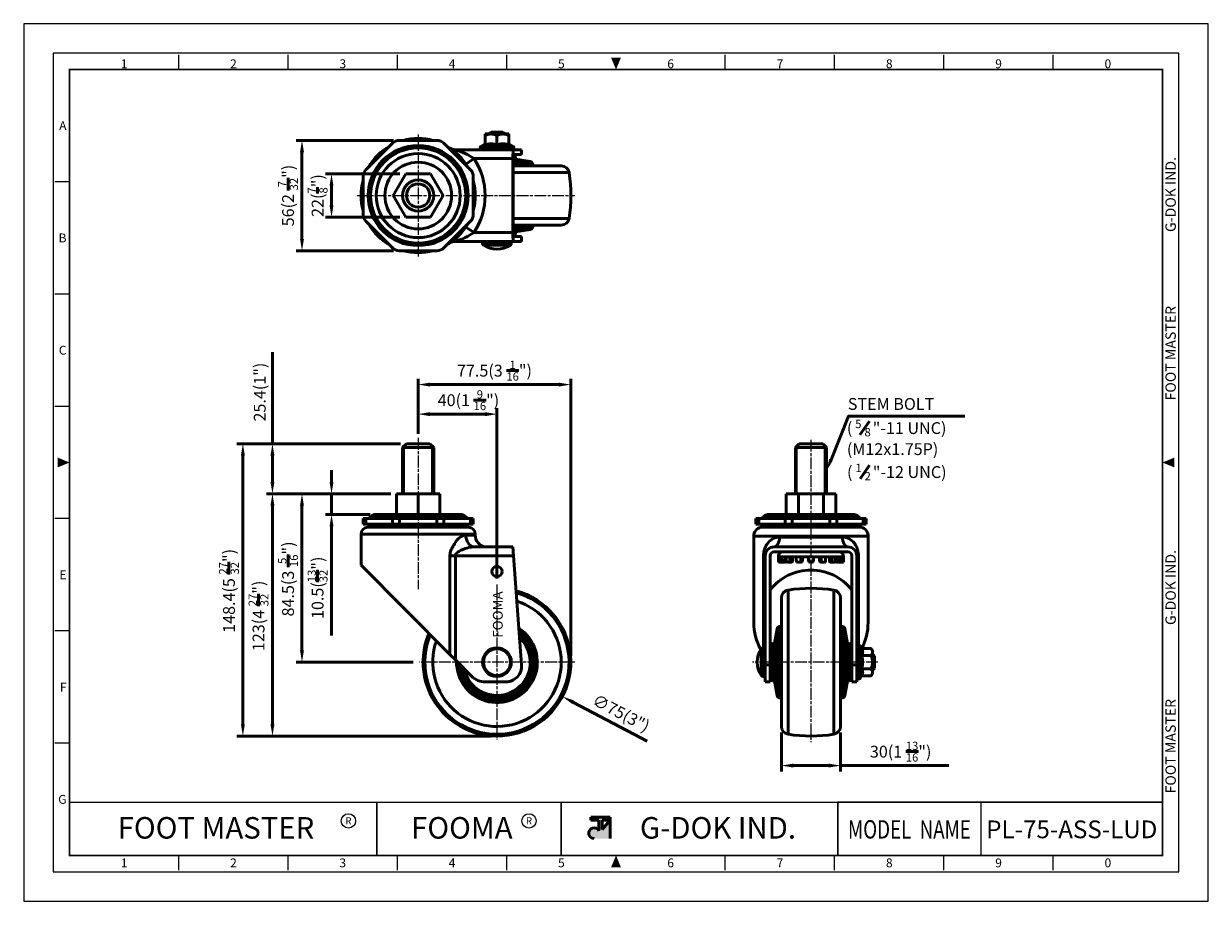
# Model space of a CAD drawing. Units: millimetres. Extents: x 1901 to 3104, y 0 to 445.
# Drawn here: x 1901 to 2503, y 0 to 445 of the extents above; entities that cross this region are included whole.
import ezdxf
from ezdxf.enums import TextEntityAlignment as Align

# ---------------------------------------------------------------- set-up
doc = ezdxf.new("R2010")
doc.units = ezdxf.units.MM
doc.header["$LTSCALE"] = 0.5
doc.linetypes.add('AM_ISO08W050', pattern=[18, 12, -1.5, 3, -1.5])
doc.layers.get('0').update_dxf_attribs({"color": 3})
for name, color, linetype, lineweight in [('AM_4', 5, 'Continuous', 25), ('AM_7', 1, 'AM_ISO08W050', 25), ('AM_VIS', 3, 'Continuous', 50)]:
    doc.layers.add(name, color=color, linetype=linetype, lineweight=lineweight)
doc.styles.add('DIM TEXT STYLE', font='romans.shx', dxfattribs={"oblique": 15, "bigfont": 'whgtxt.shx'})
doc.styles.add('GDD', font='romans.shx', dxfattribs={"oblique": 15})
doc.styles.add('SECTION', font='monosi.ttf', dxfattribs={"height": 3})
doc.styles.add('홈피용footmaster', font='txt')
doc.styles.add('홈피용이름', font='swissl.ttf')

# ---------------------------------------------------------------- blocks, each defined once
blk = doc.blocks.new('FORMAT-홈피용-HOR')
at = {"layer": 'AM_VIS'}
h = blk.add_hatch(color=1, dxfattribs=at)
h.paths.add_polyline_path([(195.83, 27.41), (198.56, 27.41), (195.83, 24.32)], flags=16)
edge = h.paths.add_edge_path()
edge.add_line((192.01, 28.51), (192.01, 27.41))
edge.add_line((192.01, 27.41), (194.74, 27.41))
edge.add_line((194.74, 27.41), (194.74, 23.84))
edge.add_arc((193.1, 23.04), 1.82, 25.8419, 270)
edge.add_line((193.1, 21.22), (198.56, 21.22))
edge.add_line((198.56, 21.22), (198.56, 28.51))
edge.add_line((198.56, 28.51), (192.01, 28.51))
at = {"color": 8}
for p, q in [((52.5, 281.5), (52.5, 286.5)), ((89.5, 281.5), (89.5, 286.5)), ((126.5, 281.5), (126.5, 286.5)), ((163.5, 281.5), (163.5, 286.5)), ((237.5, 281.5), (237.5, 286.5)), ((274.5, 281.5), (274.5, 286.5)), ((311.5, 281.5), (311.5, 286.5)), ((348.5, 281.5), (348.5, 286.5)), ((15.5, 243.5), (10.5, 243.5)), ((15.5, 205.5), (10.5, 205.5)), ((15.5, 167.5), (10.5, 167.5)), ((15.5, 129.5), (10.5, 129.5)), ((15.5, 91.5), (10.5, 91.5)), ((15.5, 53.5), (10.5, 53.5)), ((52.5, 10.5), (52.5, 15.5)), ((89.5, 10.5), (89.5, 15.5)), ((126.5, 10.5), (126.5, 15.5)), ((163.5, 10.5), (163.5, 15.5)), ((237.5, 10.5), (237.5, 15.5)), ((274.5, 10.5), (274.5, 15.5)), ((311.5, 10.5), (311.5, 15.5)), ((348.5, 10.5), (348.5, 15.5))]:
    blk.add_line(p, q, dxfattribs=at)
at = {"color": 9}
for p, q in [((119.54, 15.5), (119.54, 33.5)), ((181.96, 15.5), (181.96, 33.5))]:
    blk.add_line(p, q, dxfattribs=at)
blk.add_lwpolyline([(0, 0), (401, 0), (401, 297), (0, 297)], close=True)
at = {"color": 5}
blk.add_lwpolyline([(10, 10), (391, 10), (391, 287), (10, 287)], close=True, dxfattribs=at)
at = {"const_width": 0.5}
blk.add_lwpolyline([(15.5, 15.5), (385.5, 15.5), (385.5, 281.5), (15.5, 281.5)], close=True, dxfattribs=at)
at = {"const_width": 0.45}
for points in [[(275.6, 15.5), (275.6, 33.5), (15.5, 33.5)], [(119.54, 33.5), (119.54, 15.5)], [(181.96, 33.5), (181.96, 15.5)]]:
    blk.add_lwpolyline(points, dxfattribs=at)
at = {"color": 1}
for centre in [(109.92, 27.21), (109.92, 27.21), (171.06, 27.21)]:
    blk.add_circle(centre, 2.43, dxfattribs=at)
for points in [[(198.83, 285.5), (202.17, 285.5), (200.5, 281.5)], [(11.5, 150.17), (11.5, 146.83), (15.5, 148.5)], [(389.5, 150.17), (389.5, 146.83), (385.5, 148.5)], [(198.83, 11.5), (202.17, 11.5), (200.5, 15.5)]]:
    blk.add_solid(points, dxfattribs=at)
at = {"layer": 'AM_VIS', "color": 1, "ltscale": 25.4}
for p, q in [((192.01, 28.51), (198.56, 28.51)), ((192.01, 28.51), (192.01, 27.41)), ((198.56, 28.51), (198.56, 21.22)), ((192.01, 27.41), (194.74, 27.41)), ((194.74, 27.41), (194.74, 23.84)), ((195.83, 27.41), (195.83, 24.32)), ((198.56, 27.41), (195.83, 24.32)), ((195.83, 27.41), (198.56, 27.41))]:
    blk.add_line(p, q, dxfattribs=at)
blk.add_arc((193.1, 23.04), 1.82, 25.8419, 270, dxfattribs=at)
at = {"color": 8, "style": 'SECTION'}
for s, p in [('1', (34, 281)), ('2', (71, 281)), ('3', (108, 281)), ('4', (145, 281)), ('5', (182, 281)), ('6', (219, 281)), ('7', (256, 281)), ('8', (293, 281)), ('9', (330, 281)), ('0', (367, 281))]:
    blk.add_text(s, height=3, dxfattribs=at).set_placement(p, align=Align.BOTTOM_CENTER)
for s, p in [('A', (14.5, 262.5)), ('B', (14.5, 224.5)), ('C', (14.5, 186.5)), ('E', (14.5, 110.5)), ('F', (14.5, 72.5)), ('G', (14.5, 34.5))]:
    blk.add_text(s, height=3, dxfattribs=at).set_placement(p, align=Align.MIDDLE_RIGHT)
at = {"color": 8, "style": '홈피용footmaster'}
for s, p in [('G-DOK IND.', (386.5, 226.5)), ('FOOT MASTER', (386.5, 169.5)), ('G-DOK IND.', (386.5, 93.5)), ('FOOT MASTER', (386.5, 36.5))]:
    blk.add_text(s, height=3.5, rotation=90, dxfattribs=at).set_placement(p, align=Align.TOP_LEFT)
at = {"color": 1, "style": '홈피용footmaster'}
for s, height, p in [('FOOT MASTER', 7.2828, (65.09, 24.86)), ('R', 2.43, (109.92, 27.21)), ('FOOMA', 7.283, (148.32, 24.86)), ('R', 2.43, (171.06, 27.21)), ('G-DOK IND.', 7.283, (235.02, 24.86))]:
    blk.add_text(s, height=height, dxfattribs=at).set_placement(p, align=Align.MIDDLE_CENTER)
at = {"color": 8, "style": 'SECTION'}
for s, p in [('1', (34, 14.5)), ('2', (71, 14.5)), ('3', (108, 14.5)), ('4', (145, 14.5)), ('5', (182, 14.5)), ('6', (219, 14.5)), ('7', (256, 14.5)), ('8', (293, 14.5)), ('9', (330, 14.5)), ('0', (367, 14.5))]:
    blk.add_text(s, height=3, dxfattribs=at).set_placement(p, align=Align.TOP_CENTER)

msp = doc.modelspace()

# ---------------------------------------------------------------- linework, layer by layer
msp.add_line((2479.37, 50.25), (2314.52, 50.25))
at = {"const_width": 0.75}
for points in [[(2479.37, 50.25), (2314.52, 50.25), (2314.52, 23.25)], [(2387.2, 50.25), (2387.2, 23.25)]]:
    msp.add_lwpolyline(points, dxfattribs=at)
at = {"layer": 'AM_4'}
for p, q in [((2094.49, 206.89), (2094.49, 231.29)), ((2108.36, 206.89), (2108.36, 231.29)), ((2293.93, 206.89), (2293.93, 231.29)), ((2307.81, 206.89), (2307.81, 231.29))]:
    msp.add_line(p, q, dxfattribs=at)
at = {"layer": 'AM_7'}
for p, q in [((2101.42, 389.27), (2101.42, 327.27)), ((2070.42, 358.27), (2180.92, 358.27)), ((2101.42, 235.24), (2101.42, 158.39)), ((2300.87, 234.29), (2300.87, 80.81)), ((2141.42, 160.89), (2141.42, 81.89)), ((2180.92, 121.39), (2101.92, 121.39)), ((2334.81, 121.39), (2271.17, 121.39))]:
    msp.add_line(p, q, dxfattribs=at)
at = {"layer": 'AM_VIS', "color": 1}
for p, q in [((2088.9, 386.27), (2039.42, 386.27)), ((2042.42, 380.27), (2042.42, 336.27)), ((2092.1, 369.22), (2054.42, 369.22)), ((2057.42, 363.22), (2057.42, 353.32)), ((2092.1, 347.32), (2054.42, 347.32)), ((2088.9, 330.27), (2039.42, 330.27)), ((2027.42, 232.29), (2027.42, 278.7)), ((2101.42, 237.29), (2101.42, 265.29)), ((2178.92, 124.39), (2178.92, 265.29)), ((2107.42, 262.29), (2172.92, 262.29)), ((2101.42, 238.24), (2101.42, 250.29)), ((2107.42, 247.29), (2135.42, 247.29)), ((2141.42, 163.89), (2141.42, 250.29)), ((2092.49, 232.29), (2009.42, 232.29)), ((2092.49, 232.29), (2024.42, 232.29)), ((2012.42, 226.29), (2012.42, 89.89)), ((2027.42, 212.89), (2027.42, 226.29)), ((2057.42, 212.89), (2057.42, 218.89)), ((2087.47, 206.89), (2024.42, 206.89)), ((2087.47, 206.89), (2024.42, 206.89)), ((2087.47, 206.89), (2039.42, 206.89)), ((2087.47, 206.89), (2054.42, 206.89)), ((2057.42, 206.89), (2057.42, 196.39)), ((2027.42, 200.89), (2027.42, 89.89)), ((2042.42, 200.89), (2042.42, 127.39)), ((2077.08, 196.39), (2054.42, 196.39)), ((2057.42, 190.39), (2057.42, 134.89)), ((2098.92, 121.39), (2039.42, 121.39)), ((2217.74, 81.33), (2179.94, 101.17)), ((2285.87, 85.75), (2285.87, 65.89)), ((2315.87, 85.75), (2315.87, 65.89)), ((2138.42, 83.89), (2009.42, 83.89)), ((2138.42, 83.89), (2024.42, 83.89)), ((2291.87, 68.89), (2309.87, 68.89)), ((2315.87, 68.89), (2370.94, 68.89))]:
    msp.add_line(p, q, dxfattribs=at)
at = {"layer": 'AM_VIS'}
for p, q in [((2091.9, 386.27), (2110.95, 386.27)), ((2135.42, 389.52), (2135.42, 388.75)), ((2138.42, 389.52), (2135.42, 389.52)), ((2135.42, 383.96), (2135.42, 388.75)), ((2138.42, 390.52), (2137.42, 389.52)), ((2138.42, 390.52), (2144.42, 390.52)), ((2144.42, 389.52), (2138.42, 389.52)), ((2141.42, 383.96), (2141.42, 388.75)), ((2144.42, 390.52), (2145.42, 389.52)), ((2147.42, 389.52), (2144.42, 389.52)), ((2147.42, 389.52), (2147.42, 388.75)), ((2147.42, 383.96), (2147.42, 388.75)), ((2074.89, 371.33), (2088.36, 384.8)), ((2114.49, 384.8), (2127.96, 371.33)), ((2149.81, 381.52), (2120.34, 381.52)), ((2132.92, 382.22), (2132.92, 382.62)), ((2149.92, 382.62), (2132.92, 382.62)), ((2149.92, 382.22), (2132.92, 382.22)), ((2135.42, 384.52), (2133.26, 383.22)), ((2149.58, 383.22), (2133.26, 383.22)), ((2147.42, 384.52), (2149.58, 383.22)), ((2153.93, 381.52), (2149.81, 381.52)), ((2149.81, 379.02), (2153.93, 379.02)), ((2149.92, 382.22), (2149.92, 382.62)), ((2153.93, 381.52), (2153.93, 379.02)), ((2153.93, 381.52), (2153.95, 381.52)), ((2153.95, 379.02), (2153.93, 379.02)), ((2153.95, 379.02), (2153.95, 381.52)), ((2129.79, 377.02), (2125.61, 374.26)), ((2129.79, 377.02), (2149.48, 377.02)), ((2149.48, 377.02), (2149.48, 339.52)), ((2149.66, 339.52), (2149.66, 377.02)), ((2150.92, 376.77), (2149.66, 376.77)), ((2158.32, 375.51), (2149.66, 375.51)), ((2159.57, 374.11), (2149.66, 374.11)), ((2174.07, 373.27), (2149.66, 373.27)), ((2150.83, 377.81), (2149.68, 377.81)), ((2150.33, 378.27), (2149.7, 378.27)), ((2150.83, 377.81), (2150.92, 376.77)), ((2150.92, 376.77), (2158.32, 375.51)), ((2159.57, 374.11), (2159.61, 373.27)), ((2073.42, 348.74), (2073.42, 367.8)), ((2088.78, 358.27), (2095.1, 369.22)), ((2095.1, 369.22), (2107.75, 369.22)), ((2107.75, 369.22), (2114.07, 358.27)), ((2129.42, 367.8), (2129.42, 348.74)), ((2178.02, 369.89), (2149.66, 369.89)), ((2095.1, 347.32), (2088.78, 358.27)), ((2114.07, 358.27), (2107.75, 347.32)), ((2088.36, 331.73), (2074.89, 345.21)), ((2107.75, 347.32), (2095.1, 347.32)), ((2127.96, 345.21), (2114.49, 331.73)), ((2178.02, 346.65), (2149.66, 346.65)), ((2174.07, 343.27), (2149.66, 343.27)), ((2159.57, 342.43), (2159.61, 343.27)), ((2129.79, 339.52), (2125.61, 342.28)), ((2149.48, 339.52), (2129.79, 339.52)), ((2159.57, 342.43), (2149.66, 342.43)), ((2158.32, 341.03), (2149.66, 341.03)), ((2150.92, 339.77), (2149.66, 339.77)), ((2150.83, 338.73), (2149.68, 338.73)), ((2150.33, 338.27), (2149.7, 338.27)), ((2153.93, 337.52), (2149.81, 337.52)), ((2150.83, 338.73), (2150.92, 339.77)), ((2150.92, 339.77), (2158.32, 341.03)), ((2153.93, 337.52), (2153.93, 335.02)), ((2153.93, 337.52), (2153.95, 337.52)), ((2153.95, 335.02), (2153.95, 337.52)), ((2120.34, 335.02), (2149.81, 335.02)), ((2134.12, 333.9), (2134.12, 334.52)), ((2148.72, 334.52), (2134.12, 334.52)), ((2148.72, 333.9), (2134.12, 333.9)), ((2148.27, 333.06), (2134.58, 333.06)), ((2148.72, 333.9), (2148.72, 334.52)), ((2149.81, 335.02), (2153.93, 335.02)), ((2153.95, 335.02), (2153.93, 335.02)), ((2110.95, 330.27), (2091.9, 330.27)), ((2095.49, 232.29), (2093.49, 230.29)), ((2093.49, 206.89), (2093.49, 230.29)), ((2109.36, 230.29), (2093.49, 230.29)), ((2095.49, 232.29), (2107.36, 232.29)), ((2107.36, 232.29), (2109.36, 230.29)), ((2109.36, 206.89), (2109.36, 230.29)), ((2294.93, 232.29), (2292.93, 230.29)), ((2292.93, 206.89), (2292.93, 230.29)), ((2308.81, 230.29), (2292.93, 230.29)), ((2294.93, 232.29), (2306.81, 232.29)), ((2306.81, 232.29), (2308.81, 230.29)), ((2308.81, 206.89), (2308.81, 230.29)), ((2090.47, 196.39), (2090.47, 206.89)), ((2101.42, 206.89), (2090.47, 206.89)), ((2112.37, 206.89), (2101.42, 206.89)), ((2101.42, 196.39), (2101.42, 206.89)), ((2112.37, 196.39), (2112.37, 206.89)), ((2300.87, 206.89), (2288.23, 206.89)), ((2288.23, 206.89), (2288.23, 196.39)), ((2294.55, 206.89), (2294.55, 196.39)), ((2313.52, 206.89), (2300.87, 206.89)), ((2307.19, 206.89), (2307.19, 196.39)), ((2313.52, 206.89), (2313.52, 196.39)), ((2073.42, 191.39), (2073.42, 194.39)), ((2073.42, 194.39), (2074.89, 194.39)), ((2088.36, 194.39), (2074.89, 194.39)), ((2074.89, 191.39), (2074.89, 194.39)), ((2077.25, 195.22), (2076.72, 194.69)), ((2126.13, 194.69), (2076.72, 194.69)), ((2125.59, 195.22), (2077.25, 195.22)), ((2122.77, 196.39), (2080.08, 196.39)), ((2088.36, 191.39), (2088.36, 194.39)), ((2088.36, 194.39), (2091.9, 194.39)), ((2110.95, 194.39), (2091.9, 194.39)), ((2091.9, 191.39), (2091.9, 194.39)), ((2110.95, 191.39), (2110.95, 194.39)), ((2110.95, 194.39), (2114.49, 194.39)), ((2127.96, 194.39), (2114.49, 194.39)), ((2114.49, 191.39), (2114.49, 194.39)), ((2125.59, 195.22), (2126.13, 194.69)), ((2127.96, 191.39), (2127.96, 194.39)), ((2127.96, 194.39), (2129.42, 194.39)), ((2129.42, 191.39), (2129.42, 194.39)), ((2272.87, 191.39), (2272.87, 194.39)), ((2272.87, 194.39), (2274.34, 194.39)), ((2287.81, 194.39), (2274.34, 194.39)), ((2274.34, 191.39), (2274.34, 194.39)), ((2276.7, 195.22), (2276.16, 194.69)), ((2325.58, 194.69), (2276.16, 194.69)), ((2325.04, 195.22), (2276.7, 195.22)), ((2322.21, 196.39), (2279.53, 196.39)), ((2287.81, 191.39), (2287.81, 194.39)), ((2287.81, 194.39), (2291.34, 194.39)), ((2310.4, 194.39), (2291.34, 194.39)), ((2291.34, 191.39), (2291.34, 194.39)), ((2310.4, 191.39), (2310.4, 194.39)), ((2310.4, 194.39), (2313.93, 194.39)), ((2327.41, 194.39), (2313.93, 194.39)), ((2313.93, 191.39), (2313.93, 194.39)), ((2325.04, 195.22), (2325.58, 194.69)), ((2327.41, 191.39), (2327.41, 194.39)), ((2327.41, 194.39), (2328.87, 194.39)), ((2328.87, 191.39), (2328.87, 194.39)), ((2074.89, 191.39), (2073.42, 191.39)), ((2074.89, 191.39), (2088.36, 191.39)), ((2075.92, 189.89), (2126.92, 189.89)), ((2079.06, 190.74), (2076.59, 189.92)), ((2076.59, 189.92), (2126.25, 189.92)), ((2079.06, 190.74), (2123.79, 190.74)), ((2080, 190.89), (2122.84, 190.89)), ((2080.92, 190.89), (2080.92, 191.39)), ((2091.9, 191.39), (2088.36, 191.39)), ((2091.9, 191.39), (2110.95, 191.39)), ((2114.49, 191.39), (2110.95, 191.39)), ((2114.49, 191.39), (2127.96, 191.39)), ((2121.92, 190.89), (2121.92, 191.39)), ((2123.79, 190.74), (2126.25, 189.92)), ((2129.42, 191.39), (2127.96, 191.39)), ((2274.34, 191.39), (2272.87, 191.39)), ((2274.34, 191.39), (2287.81, 191.39)), ((2275.37, 189.89), (2326.37, 189.89)), ((2278.5, 190.74), (2276.04, 189.92)), ((2278.5, 190.74), (2323.24, 190.74)), ((2279.45, 190.89), (2322.29, 190.89)), ((2280.37, 190.89), (2280.37, 191.39)), ((2291.34, 191.39), (2287.81, 191.39)), ((2291.34, 191.39), (2310.4, 191.39)), ((2313.93, 191.39), (2310.4, 191.39)), ((2313.93, 191.39), (2327.41, 191.39)), ((2321.37, 190.89), (2321.37, 191.39)), ((2323.24, 190.74), (2325.7, 189.92)), ((2328.87, 191.39), (2327.41, 191.39)), ((2072.42, 186.39), (2072.42, 170.65)), ((2072.42, 186.39), (2130.42, 186.39)), ((2125.61, 185.89), (2130.42, 185.89)), ((2130.42, 186.39), (2130.42, 185.89)), ((2271.87, 185.39), (2329.87, 185.39)), ((2271.87, 185.39), (2271.87, 141.53)), ((2284.88, 184.89), (2316.86, 184.89)), ((2329.87, 185.39), (2329.87, 141.53)), ((2117.56, 175.39), (2117.56, 125.32)), ((2120.34, 175.39), (2117.56, 175.39)), ((2120.34, 122.52), (2120.34, 175.39)), ((2120.34, 175.39), (2149.81, 175.39)), ((2149.48, 179.89), (2129.79, 179.89)), ((2149.48, 179.89), (2149.81, 175.39)), ((2149.81, 175.39), (2153.93, 119.99)), ((2276.78, 175.39), (2276.78, 128.69)), ((2277.62, 175.39), (2276.78, 175.39)), ((2277.62, 175.39), (2277.62, 119.99)), ((2280.12, 119.99), (2280.12, 175.39)), ((2319.62, 179.89), (2282.12, 179.89)), ((2282.12, 177.39), (2319.62, 177.39)), ((2284.37, 172.09), (2284.37, 174.89)), ((2284.42, 174.89), (2284.37, 174.89)), ((2284.42, 173.09), (2284.42, 174.89)), ((2285.19, 174.89), (2284.42, 174.89)), ((2285.19, 174.89), (2285.19, 173.09)), ((2286.15, 174.89), (2285.19, 174.89)), ((2286.15, 173.09), (2286.15, 174.89)), ((2288.35, 174.89), (2286.15, 174.89)), ((2288, 174.89), (2288, 173.09)), ((2288.35, 174.89), (2288.35, 173.09)), ((2290.12, 174.89), (2288.35, 174.89)), ((2290.12, 173.09), (2290.12, 174.89)), ((2293.42, 174.89), (2290.12, 174.89)), ((2291.54, 174.89), (2291.54, 173.09)), ((2293.42, 174.89), (2293.42, 173.09)), ((2295.73, 174.89), (2293.42, 174.89)), ((2295.73, 173.09), (2295.73, 174.89)), ((2299.62, 174.89), (2295.73, 174.89)), ((2296.5, 174.89), (2296.5, 173.09)), ((2299.62, 174.89), (2299.62, 173.09)), ((2302.12, 174.89), (2299.62, 174.89)), ((2302.12, 173.09), (2302.12, 174.89)), ((2306.01, 174.89), (2302.12, 174.89)), ((2305.24, 173.09), (2305.24, 174.89)), ((2306.01, 174.89), (2306.01, 173.09)), ((2308.32, 174.89), (2306.01, 174.89)), ((2308.32, 173.09), (2308.32, 174.89)), ((2311.62, 174.89), (2308.32, 174.89)), ((2310.2, 173.09), (2310.2, 174.89)), ((2311.62, 174.89), (2311.62, 173.09)), ((2313.39, 174.89), (2311.62, 174.89)), ((2313.39, 173.09), (2313.39, 174.89)), ((2315.59, 174.89), (2313.39, 174.89)), ((2313.74, 173.09), (2313.74, 174.89)), ((2315.59, 174.89), (2315.59, 173.09)), ((2316.55, 174.89), (2315.59, 174.89)), ((2316.55, 173.09), (2316.55, 174.89)), ((2317.32, 174.89), (2316.55, 174.89)), ((2317.32, 174.89), (2317.32, 173.09)), ((2317.37, 174.89), (2317.32, 174.89)), ((2317.37, 172.09), (2317.37, 174.89)), ((2321.62, 175.39), (2321.62, 119.99)), ((2324.12, 119.99), (2324.12, 175.39)), ((2324.12, 175.39), (2324.97, 175.39)), ((2324.97, 129.89), (2324.97, 175.39)), ((2117.56, 125.32), (2072.42, 170.65)), ((2284.37, 172.09), (2285.53, 172.09)), ((2284.37, 172.09), (2284.37, 172.09)), ((2284.38, 172.09), (2284.42, 173.09)), ((2285.19, 173.09), (2284.42, 173.09)), ((2285.72, 172.09), (2285.53, 172.09)), ((2285.72, 172.09), (2287.57, 172.09)), ((2288, 173.09), (2286.15, 173.09)), ((2289.38, 172.09), (2289.03, 172.09)), ((2289.38, 172.09), (2290.8, 172.09)), ((2291.54, 173.09), (2290.12, 173.09)), ((2294.79, 172.09), (2294.33, 172.09)), ((2294.79, 172.09), (2295.55, 172.09)), ((2296.5, 173.09), (2295.73, 173.09)), ((2301.12, 172.09), (2300.62, 172.09)), ((2306.01, 173.09), (2305.24, 173.09)), ((2306.19, 172.09), (2306.95, 172.09)), ((2307.42, 172.09), (2306.95, 172.09)), ((2311.62, 173.09), (2310.2, 173.09)), ((2310.95, 172.09), (2312.36, 172.09)), ((2312.71, 172.09), (2312.36, 172.09)), ((2315.59, 173.09), (2313.74, 173.09)), ((2314.17, 172.09), (2316.02, 172.09)), ((2316.21, 172.09), (2316.02, 172.09)), ((2316.21, 172.09), (2317.37, 172.09)), ((2317.32, 173.09), (2316.55, 173.09)), ((2317.32, 173.09), (2317.36, 172.09)), ((2317.37, 172.09), (2317.37, 172.09)), ((2289.25, 84.8), (2289.25, 157.99)), ((2312.49, 84.8), (2312.49, 157.99)), ((2285.87, 88.75), (2285.87, 154.04)), ((2315.87, 88.75), (2315.87, 154.04)), ((2285.03, 139.54), (2285.87, 139.58)), ((2285.03, 103.25), (2285.03, 139.54)), ((2316.71, 139.54), (2315.87, 139.58)), ((2316.71, 103.25), (2316.71, 139.54)), ((2282.37, 130.89), (2283.63, 138.29)), ((2283.63, 104.49), (2283.63, 138.29)), ((2318.11, 104.49), (2318.11, 138.29)), ((2319.37, 130.89), (2318.11, 138.29)), ((2275.66, 114.54), (2275.66, 128.24)), ((2276.5, 128.69), (2277.12, 128.69)), ((2276.5, 114.09), (2276.5, 128.69)), ((2277.12, 114.09), (2277.12, 128.69)), ((2280.87, 112.48), (2280.87, 130.3)), ((2281.33, 130.8), (2282.37, 130.89)), ((2281.33, 111.98), (2281.33, 130.8)), ((2282.37, 111.89), (2282.37, 130.89)), ((2319.37, 111.89), (2319.37, 130.89)), ((2320.41, 130.8), (2319.37, 130.89)), ((2320.41, 111.98), (2320.41, 130.8)), ((2320.87, 112.48), (2320.87, 130.3)), ((2324.82, 129.89), (2325.23, 129.89)), ((2324.82, 112.89), (2324.82, 129.89)), ((2325.23, 112.89), (2325.23, 129.89)), ((2326.56, 128.32), (2325.83, 129.55)), ((2325.83, 113.23), (2325.83, 129.55)), ((2326.56, 128.32), (2331.35, 128.32)), ((2332.12, 127.39), (2331.35, 128.32)), ((2332.12, 126.59), (2332.12, 127.39)), ((2332.12, 121.39), (2332.12, 126.59)), ((2117.56, 125.32), (2120.34, 122.52)), ((2120.34, 122.52), (2128.49, 114.34)), ((2280.87, 125.39), (2280.12, 125.39)), ((2280.87, 117.39), (2280.87, 125.39)), ((2320.87, 125.39), (2321.62, 125.39)), ((2326.56, 124.86), (2331.35, 124.86)), ((2333.12, 124.39), (2332.12, 125.39)), ((2332.12, 116.2), (2332.12, 121.39)), ((2333.12, 124.39), (2333.12, 118.39)), ((2280.12, 119.99), (2277.62, 119.99)), ((2277.62, 111.39), (2277.62, 119.99)), ((2280.12, 119.99), (2280.12, 111.39)), ((2280.87, 117.39), (2280.12, 117.39)), ((2320.87, 117.39), (2321.62, 117.39)), ((2324.12, 119.99), (2321.62, 119.99)), ((2321.62, 111.39), (2321.62, 119.99)), ((2324.12, 119.99), (2324.12, 111.39)), ((2326.56, 114.46), (2325.83, 113.23)), ((2326.56, 117.93), (2331.35, 117.93)), ((2326.56, 114.46), (2331.35, 114.46)), ((2332.12, 115.39), (2331.35, 114.46)), ((2333.12, 118.39), (2332.12, 117.39)), ((2332.12, 115.39), (2332.12, 116.2)), ((2135.58, 111.39), (2145.95, 111.39)), ((2276.5, 114.09), (2277.12, 114.09)), ((2277.62, 111.39), (2280.12, 111.39)), ((2281.33, 111.98), (2282.37, 111.89)), ((2282.37, 111.89), (2283.63, 104.49)), ((2319.37, 111.89), (2318.11, 104.49)), ((2320.41, 111.98), (2319.37, 111.89)), ((2321.62, 111.39), (2324.12, 111.39)), ((2324.82, 112.89), (2325.23, 112.89)), ((2285.03, 103.25), (2285.87, 103.2)), ((2316.71, 103.25), (2315.87, 103.2))]:
    msp.add_line(p, q, dxfattribs=at)
at = {"layer": 'AM_VIS', "color": 4}
for p, q in [((2325.75, 236.78), (2330.57, 243.66)), ((2325.81, 214.45), (2330.63, 221.33))]:
    msp.add_line(p, q, dxfattribs=at)
at = {"layer": 'AM_VIS', "color": 1}
msp.add_lwpolyline([(2311.04, 224.16), (2319.94, 246.34), (2379.04, 246.34)], dxfattribs=at)
at = {"layer": 'AM_VIS'}
for centre, radius in [((2101.42, 358.27), 25.41), ((2101.42, 358.27), 24.71), ((2101.42, 358.27), 24.17), ((2101.42, 358.27), 21.34), ((2101.42, 358.27), 16.93), ((2101.42, 358.27), 7.94), ((2101.42, 358.27), 5.94), ((2141.42, 167.39), 2.6), ((2141.42, 121.39), 7.3), ((2141.42, 121.39), 6.85)]:
    msp.add_circle(centre, radius, dxfattribs=at)
for centre, radius, start, end in [((2091.9, 381.27), 5, 90, 135), ((2101.42, 358.27), 29, 74.90981, 105.09019), ((2110.95, 381.27), 5, 45, 90), ((2101.42, 358.27), 29, 119.90981, 150.09019), ((2101.42, 358.27), 29, 29.90981, 60.09019), ((2120.34, 386.52), 5, 236.18948, 270), ((2110.14, 347.94), 35.09, 55.94978, 73.09231), ((2133.62, 382.62), 0.7, 120.96376, 180), ((2133.62, 382.22), 0.7, 180, 270), ((2149.22, 382.22), 0.7, 270, 0), ((2149.22, 382.62), 0.7, 0, 59.03624), ((2101.42, 358.27), 34, 326.53204, 33.46796), ((2150.33, 377.77), 0.5, 5, 90), ((2158.07, 374.03), 1.5, 3, 80.31334), ((2174.07, 369.27), 4, 8.91271, 90), ((2078.42, 367.8), 5, 135, 180), ((2124.42, 367.8), 5, 0, 45), ((2103.92, 358.27), 75, 351.08729, 8.91271), ((2101.42, 358.27), 29, 164.90981, 195.09019), ((2101.42, 358.27), 29, 344.90981, 15.09019), ((2078.42, 348.74), 5, 180, 225), ((2101.42, 358.27), 29, 209.90981, 240.09019), ((2101.42, 358.27), 29, 299.90981, 330.09019), ((2124.42, 348.74), 5, 315, 0), ((2174.07, 347.27), 4, 270, 351.08729), ((2110.17, 368.53), 35.03, 286.89115, 304.06676), ((2150.33, 338.77), 0.5, 270, 355), ((2158.07, 342.51), 1.5, 279.68666, 357), ((2091.9, 335.27), 5, 225, 270), ((2110.95, 335.27), 5, 270, 315), ((2120.34, 330.02), 5, 90, 123.81052), ((2134.62, 334.52), 0.5, 90, 180), ((2135.12, 333.9), 1, 180, 236.782), ((2141.42, 343.52), 12.5, 236.782, 303.218), ((2148.22, 334.52), 0.5, 0, 90), ((2147.72, 333.9), 1, 303.218, 0), ((2101.42, 358.27), 29, 254.90981, 285.09019), ((2076.01, 195.39), 1, 270, 315), ((2080.08, 192.39), 4, 90, 135), ((2122.77, 192.39), 4, 45, 90), ((2126.84, 195.39), 1, 225, 270), ((2275.46, 195.39), 1, 270, 315), ((2279.53, 192.39), 4, 90, 135), ((2322.21, 192.39), 4, 45, 90), ((2326.29, 195.39), 1, 225, 270), ((2075.92, 186.39), 3.5, 90, 180), ((2076.44, 190.39), 0.5, 270, 288.43495), ((2080, 187.89), 3, 90, 108.43495), ((2122.84, 187.89), 3, 71.56505, 90), ((2126.41, 190.39), 0.5, 251.56505, 270), ((2126.92, 186.39), 3.5, 0, 90), ((2276.34, 185.52), 4.48, 102.56398, 181.68605), ((2279.45, 187.89), 3, 90, 108.43495), ((2322.29, 187.89), 3, 71.56505, 90), ((2325.4, 185.52), 4.48, 358.31395, 77.43602), ((2136.36, 185.76), 5.94, 178.69234, 260.9188), ((2282.12, 175.39), 4.5, 90, 180), ((2282.12, 175.39), 2, 90, 180), ((2287.37, 174.89), 3, 123.55731, 180), ((2314.37, 174.89), 3, 0, 56.44269), ((2319.62, 175.39), 4.5, 0, 90), ((2319.62, 175.39), 2, 0, 90), ((2294.37, 173.04), 0.952, 177.07606, 267.30596), ((2294.75, 173.07), 0.976, 272.03035, 1.43354), ((2295.52, 173.07), 0.978, 271.98659, 1.33095), ((2300.62, 173.09), 1, 180, 270), ((2301.12, 173.09), 1, 270, 360), ((2306.22, 173.07), 0.978, 178.66905, 268.01341), ((2306.99, 173.07), 0.976, 178.56646, 267.96965), ((2307.37, 173.04), 0.952, 272.69404, 2.92394), ((2141.42, 121.39), 37.5, 157.02925, 74.99468), ((2141.42, 121.39), 36.59, 157.60779, 74.49867), ((2289.87, 154.04), 4, 98.91271, 180), ((2300.87, 83.89), 75, 81.08729, 98.91271), ((2311.87, 154.04), 4, 0, 81.08729), ((2141.42, 121.39), 32.64, 160.54698, 71.98778), ((2141.42, 121.39), 20.5, 178.4926, 57.14838), ((2285.11, 138.04), 1.5, 93, 170.31334), ((2316.63, 138.04), 1.5, 9.68666, 87), ((2141.42, 121.39), 19.97, 179.94865, 55.99806), ((2141.42, 121.39), 19.68, 180.80446, 55.3271), ((2141.42, 121.39), 18.68, 184.06555, 52.80871), ((2141.42, 121.39), 18.4, 185.10078, 52.02309), ((2141.42, 121.39), 18.15, 186.07221, 51.29252), ((2141.42, 121.39), 16.9, 191.67273, 47.2231), ((2286.12, 121.39), 12.5, 146.782, 213.218), ((2276.5, 127.69), 1, 90, 146.782), ((2277.12, 128.19), 0.5, 0, 90), ((2281.37, 130.3), 0.5, 95, 180), ((2320.37, 130.3), 0.5, 0, 85), ((2324.82, 129.19), 0.7, 90, 180), ((2325.23, 129.19), 0.7, 30.96376, 90), ((2135.58, 121.39), 10, 224.87368, 270), ((2145.95, 119.39), 8, 270, 4.24861), ((2276.5, 115.09), 1, 213.218, 270), ((2277.12, 114.59), 0.5, 270, 0), ((2281.37, 112.48), 0.5, 180, 265), ((2320.37, 112.48), 0.5, 275, 0), ((2324.82, 113.59), 0.7, 180, 270), ((2325.23, 113.59), 0.7, 270, 329.03624), ((2285.11, 104.74), 1.5, 189.68666, 267), ((2316.63, 104.74), 1.5, 273, 350.31334), ((2289.87, 88.75), 4, 180, 261.08729), ((2300.87, 158.89), 75, 261.08729, 278.91271), ((2311.87, 88.75), 4, 278.91271, 0)]:
    msp.add_arc(centre, radius, start, end, dxfattribs=at)
for centre, major_axis, ratio, start_param, end_param in [((2149.81, 377.02), (0, 4.5), 0.074288, 0, 1.570796), ((2149.81, 377.02), (0, -2), 0.074288, 3.141593, 4.712389), ((2149.81, 339.52), (0, 4.5), 0.074288, 1.570796, 3.141593), ((2149.81, 339.52), (0, -2), 0.074288, 4.712389, 6.283185), ((2129.96, 185.26), (-0.92, 5.35), 0.792973, 1.317114, 2.88791), ((2282.12, 184.89), (0, 5), 0.551471, 3.141593, 4.712389), ((2319.62, 184.89), (0, 5), 0.551471, 1.570796, 3.141593), ((2300.87, 141.53), (0, 26.62), 0.9956, -0.899505, 0.899505), ((2300.87, 141.53), (0, 29.13), 0.9956, 1.570796, 2.064765), ((2300.87, 141.53), (0, 29.13), 0.9956, 4.241903, 4.712389)]:
    msp.add_ellipse(centre, major_axis=major_axis, ratio=ratio, start_param=start_param, end_param=end_param, dxfattribs=at)
for points, weights in [([(2138.42, 389.52), (2137.03, 389.52), (2135.42, 388.75)], [1, 1.04314139574, 1.01001874936]), ([(2141.42, 388.75), (2139.82, 389.52), (2138.42, 389.52)], [1.01001874936, 1.04314139574, 1]), ([(2144.42, 389.52), (2143.03, 389.52), (2141.42, 388.75)], [1, 1.04314139574, 1.01001874936]), ([(2147.42, 388.75), (2145.82, 389.52), (2144.42, 389.52)], [1.01001874936, 1.04314139574, 1]), ([(2135.42, 383.96), (2137.03, 384.52), (2138.42, 384.52)], [1.03827490512, 1.05763214234, 1]), ([(2138.42, 384.52), (2139.82, 384.52), (2141.42, 383.96)], [1, 1.05763214234, 1.03827490512]), ([(2141.42, 383.96), (2143.03, 384.52), (2144.42, 384.52)], [1.03827490512, 1.05763214234, 1]), ([(2144.42, 384.52), (2145.82, 384.52), (2147.42, 383.96)], [1, 1.05763214234, 1.03827490512]), ([(2326.56, 128.32), (2327.12, 127.39), (2327.12, 126.59)], [1.03827490512, 1.05763214234, 1]), ([(2327.12, 126.59), (2327.12, 125.79), (2326.56, 124.86)], [1, 1.05763214234, 1.03827490512]), ([(2332.12, 126.59), (2332.12, 127.39), (2331.35, 128.32)], [1, 1.04314139574, 1.01001874936]), ([(2331.35, 124.86), (2332.12, 125.79), (2332.12, 126.59)], [1.01001874936, 1.04314139574, 1]), ([(2326.56, 124.86), (2327.12, 123), (2327.12, 121.39)], [1.03827490512, 1.05763214234, 1]), ([(2327.12, 121.39), (2327.12, 119.79), (2326.56, 117.93)], [1, 1.05763214234, 1.03827490512]), ([(2332.12, 121.39), (2332.12, 123), (2331.35, 124.86)], [1, 1.04314139574, 1.01001874936]), ([(2331.35, 117.93), (2332.12, 119.79), (2332.12, 121.39)], [1.01001874936, 1.04314139574, 1]), ([(2326.56, 117.93), (2327.12, 117), (2327.12, 116.2)], [1.03827490512, 1.05763214234, 1]), ([(2327.12, 116.2), (2327.12, 115.39), (2326.56, 114.46)], [1, 1.05763214234, 1.03827490512]), ([(2332.12, 116.2), (2332.12, 117), (2331.35, 117.93)], [1, 1.04314139574, 1.01001874936]), ([(2331.35, 114.46), (2332.12, 115.39), (2332.12, 116.2)], [1.01001874936, 1.04314139574, 1])]:
    msp.add_rational_spline(points, weights, degree=2, dxfattribs=at)
for points, knots in [([(2125.61, 185.89), (2124.88, 185.89), (2124.07, 185.63), (2122.3, 184.64), (2121.33, 183.87), (2119.78, 181.19), (2119.18, 180.4), (2118.36, 178.9), (2118.08, 178.26), (2117.76, 177.16), (2117.66, 176.71), (2117.58, 175.97), (2117.56, 175.68), (2117.56, 175.39)], [0, 0, 0, 0, 4.680482, 4.680482, 9.875171, 9.875171, 13.405029, 13.405029, 15.61119, 15.61119, 16.990041, 16.990041, 17.851823, 17.851823, 17.851823, 17.851823]), ([(2284.88, 184.89), (2283.77, 184.89), (2282.71, 184.63), (2280.69, 183.64), (2279.75, 182.87), (2278.41, 181.19), (2277.94, 180.4), (2277.33, 178.9), (2277.13, 178.26), (2276.91, 177.16), (2276.84, 176.71), (2276.79, 175.97), (2276.78, 175.68), (2276.78, 175.39)], [0, 0, 0, 0, 4.680482, 4.680482, 9.875171, 9.875171, 13.405029, 13.405029, 15.61119, 15.61119, 16.990041, 16.990041, 17.851823, 17.851823, 17.851823, 17.851823]), ([(2324.97, 175.39), (2324.97, 176.45), (2324.81, 177.5), (2324.28, 179.33), (2323.92, 180.14), (2322.74, 182.12), (2321.77, 183.09), (2319.97, 184.22), (2319.21, 184.53), (2317.91, 184.83), (2317.39, 184.89), (2316.86, 184.89)], [0, 0, 0, 0, 3.172342, 3.172342, 6.344683, 6.344683, 12.063834, 12.063834, 15.638303, 15.638303, 17.872346, 17.872346, 17.872346, 17.872346]), ([(2129.79, 179.89), (2128.93, 179.89), (2127.98, 179.77), (2125.9, 179.3), (2124.76, 178.94), (2122.95, 178.14), (2122.24, 177.76), (2121.28, 177.05), (2120.95, 176.75), (2120.57, 176.23), (2120.46, 176.02), (2120.36, 175.67), (2120.34, 175.53), (2120.34, 175.39)], [0, 0, 0, 0, 4.680482, 4.680482, 9.875171, 9.875171, 13.405029, 13.405029, 15.61119, 15.61119, 16.990041, 16.990041, 17.851823, 17.851823, 17.851823, 17.851823]), ([(2285.53, 172.09), (2285.49, 172.09), (2285.44, 172.12), (2285.35, 172.22), (2285.32, 172.3), (2285.26, 172.47), (2285.23, 172.59), (2285.2, 172.83), (2285.19, 172.97), (2285.19, 173.09)], [4.521394, 4.521394, 4.521394, 4.521394, 4.898359, 4.898359, 5.275325, 5.275325, 5.652122, 5.652122, 6.02892, 6.02892, 6.02892, 6.02892]), ([(2286.15, 173.09), (2286.15, 172.97), (2286.14, 172.83), (2286.09, 172.59), (2286.06, 172.47), (2285.98, 172.3), (2285.93, 172.22), (2285.83, 172.12), (2285.77, 172.09), (2285.72, 172.09)], [6.02892, 6.02892, 6.02892, 6.02892, 6.405717, 6.405717, 6.782514, 6.782514, 7.15948, 7.15948, 7.536446, 7.536446, 7.536446, 7.536446]), ([(2287.57, 172.09), (2287.62, 172.09), (2287.68, 172.12), (2287.78, 172.22), (2287.83, 172.3), (2287.91, 172.47), (2287.94, 172.59), (2287.99, 172.83), (2288, 172.97), (2288, 173.09)], [4.521735, 4.521735, 4.521735, 4.521735, 4.898783, 4.898783, 5.275831, 5.275831, 5.652661, 5.652661, 6.029491, 6.029491, 6.029491, 6.029491]), ([(2289.03, 172.09), (2288.94, 172.09), (2288.85, 172.12), (2288.68, 172.22), (2288.61, 172.3), (2288.49, 172.47), (2288.44, 172.59), (2288.37, 172.83), (2288.35, 172.97), (2288.35, 173.09)], [4.521394, 4.521394, 4.521394, 4.521394, 4.898359, 4.898359, 5.275325, 5.275325, 5.652122, 5.652122, 6.02892, 6.02892, 6.02892, 6.02892]), ([(2290.12, 173.09), (2290.12, 172.97), (2290.1, 172.83), (2290.03, 172.59), (2289.97, 172.47), (2289.83, 172.3), (2289.75, 172.22), (2289.57, 172.12), (2289.47, 172.09), (2289.38, 172.09)], [6.02892, 6.02892, 6.02892, 6.02892, 6.405717, 6.405717, 6.782514, 6.782514, 7.15948, 7.15948, 7.536446, 7.536446, 7.536446, 7.536446]), ([(2290.8, 172.09), (2290.89, 172.09), (2290.98, 172.12), (2291.17, 172.22), (2291.25, 172.3), (2291.38, 172.47), (2291.44, 172.59), (2291.52, 172.83), (2291.54, 172.97), (2291.54, 173.09)], [4.521735, 4.521735, 4.521735, 4.521735, 4.898783, 4.898783, 5.275831, 5.275831, 5.652661, 5.652661, 6.029491, 6.029491, 6.029491, 6.029491]), ([(2310.2, 173.09), (2310.2, 172.97), (2310.22, 172.83), (2310.3, 172.59), (2310.36, 172.47), (2310.49, 172.3), (2310.58, 172.22), (2310.76, 172.12), (2310.86, 172.09), (2310.95, 172.09)], [6.029491, 6.029491, 6.029491, 6.029491, 6.406321, 6.406321, 6.783151, 6.783151, 7.1602, 7.1602, 7.537248, 7.537248, 7.537248, 7.537248]), ([(2312.36, 172.09), (2312.27, 172.09), (2312.17, 172.12), (2311.99, 172.22), (2311.91, 172.3), (2311.78, 172.47), (2311.72, 172.59), (2311.64, 172.83), (2311.62, 172.97), (2311.62, 173.09)], [4.521394, 4.521394, 4.521394, 4.521394, 4.898359, 4.898359, 5.275325, 5.275325, 5.652122, 5.652122, 6.02892, 6.02892, 6.02892, 6.02892]), ([(2313.39, 173.09), (2313.39, 172.97), (2313.37, 172.83), (2313.31, 172.59), (2313.25, 172.47), (2313.14, 172.3), (2313.06, 172.22), (2312.89, 172.12), (2312.8, 172.09), (2312.71, 172.09)], [6.02892, 6.02892, 6.02892, 6.02892, 6.405717, 6.405717, 6.782514, 6.782514, 7.15948, 7.15948, 7.536446, 7.536446, 7.536446, 7.536446]), ([(2313.74, 173.09), (2313.74, 172.97), (2313.75, 172.83), (2313.8, 172.59), (2313.83, 172.47), (2313.91, 172.3), (2313.96, 172.22), (2314.06, 172.12), (2314.12, 172.09), (2314.17, 172.09)], [6.029491, 6.029491, 6.029491, 6.029491, 6.406321, 6.406321, 6.783151, 6.783151, 7.1602, 7.1602, 7.537248, 7.537248, 7.537248, 7.537248]), ([(2316.02, 172.09), (2315.97, 172.09), (2315.91, 172.12), (2315.81, 172.22), (2315.76, 172.3), (2315.68, 172.47), (2315.65, 172.59), (2315.6, 172.83), (2315.59, 172.97), (2315.59, 173.09)], [4.521394, 4.521394, 4.521394, 4.521394, 4.898359, 4.898359, 5.275325, 5.275325, 5.652122, 5.652122, 6.02892, 6.02892, 6.02892, 6.02892]), ([(2316.55, 173.09), (2316.55, 172.97), (2316.54, 172.83), (2316.51, 172.59), (2316.49, 172.47), (2316.43, 172.3), (2316.39, 172.22), (2316.3, 172.12), (2316.26, 172.09), (2316.21, 172.09)], [6.02892, 6.02892, 6.02892, 6.02892, 6.405717, 6.405717, 6.782514, 6.782514, 7.15948, 7.15948, 7.536446, 7.536446, 7.536446, 7.536446])]:
    msp.add_open_spline(points, degree=3, knots=knots, dxfattribs=at)
at = {"layer": 'AM_VIS', "color": 1}
for points in [[(2041.42, 380.27), (2043.42, 380.27), (2042.42, 386.27)], [(2056.42, 363.22), (2058.42, 363.22), (2057.42, 369.22)], [(2056.42, 353.32), (2058.42, 353.32), (2057.42, 347.32)], [(2041.42, 336.27), (2043.42, 336.27), (2042.42, 330.27)], [(2107.42, 263.29), (2107.42, 261.29), (2101.42, 262.29)], [(2172.92, 263.29), (2172.92, 261.29), (2178.92, 262.29)], [(2107.42, 248.29), (2107.42, 246.29), (2101.42, 247.29)], [(2135.42, 248.29), (2135.42, 246.29), (2141.42, 247.29)], [(2011.42, 226.29), (2013.42, 226.29), (2012.42, 232.29)], [(2026.42, 226.29), (2028.42, 226.29), (2027.42, 232.29)], [(2311.97, 223.79), (2308.81, 218.59), (2310.11, 224.53)], [(2026.42, 212.89), (2028.42, 212.89), (2027.42, 206.89)], [(2056.42, 212.89), (2058.42, 212.89), (2057.42, 206.89)], [(2026.42, 200.89), (2028.42, 200.89), (2027.42, 206.89)], [(2041.42, 200.89), (2043.42, 200.89), (2042.42, 206.89)], [(2056.42, 190.39), (2058.42, 190.39), (2057.42, 196.39)], [(2041.42, 127.39), (2043.42, 127.39), (2042.42, 121.39)], [(2180.4, 102.06), (2179.47, 100.29), (2174.63, 103.96)], [(2011.42, 89.89), (2013.42, 89.89), (2012.42, 83.89)], [(2026.42, 89.89), (2028.42, 89.89), (2027.42, 83.89)], [(2291.87, 69.89), (2291.87, 67.89), (2285.87, 68.89)], [(2309.87, 69.89), (2309.87, 67.89), (2315.87, 68.89)]]:
    msp.add_solid(points, dxfattribs=at)

# ---------------------------------------------------------------- block references
at = {"xscale": 1.5, "yscale": 1.5, "zscale": 1.5}
msp.add_blockref('FORMAT-홈피용-HOR', (1901.12, 0), dxfattribs=at)

# ---------------------------------------------------------------- texts
at = {"color": 2, "style": '홈피용이름', "width": 0.75}
msp.add_text('MODEL  NAME', height=9.3, dxfattribs=at).set_placement((2350.86, 36.52), align=Align.MIDDLE_CENTER)
at = {"color": 2, "style": '홈피용이름'}
msp.add_text('PL-75-ASS-LUD', height=9, dxfattribs=at).set_placement((2433.28, 36.52), align=Align.MIDDLE_CENTER)
at = {"layer": 'AM_VIS', "color": 4, "style": 'DIM TEXT STYLE', "oblique": 15}
for s, height, p in [('STEM BOLT', 6, (2319.58, 249.47)), ('(', 6, (2319.09, 237.22)), ('5', 4.2, (2323.33, 240.22)), ('"-11 UNC)', 6, (2332.21, 237.22)), ('8', 4.2, (2328.04, 236.02)), ('(M12x1.75P)', 6, (2319.09, 226.54)), ('(', 6, (2319.15, 214.89)), ('1', 4.2, (2323.39, 217.89)), ('2', 4.2, (2328.1, 213.69)), ('"-12 UNC)', 6, (2332.27, 214.89))]:
    msp.add_text(s, height=height, dxfattribs=at).set_placement(p)
at = {"layer": 'AM_VIS', "color": 2, "style": '홈피용이름'}
msp.add_text('FOOMA', height=5, rotation=90, dxfattribs=at).set_placement((2144.36, 133.77))
at = {"layer": 'AM_VIS', "color": 4, "char_height": 6, "attachment_point": 5, "style": 'GDD'}
for s, insert, rotation in [('\\A1;56(2 {\\H0.7x;\\S7/32;}")', (2035.35, 358.27), 90), ('\\A1;22({\\H0.7x;\\S7/8;}")', (2050.35, 358.27), 90), ('\\A1;25.4(1")', (2020.98, 258.49), 90), ('\\A1;84.5(3 {\\H0.7x;\\S5/16;}")', (2035.35, 163.64), 90), ('\\A1;148.4(5 {\\H0.7x;\\S27/32;}")', (2005.35, 157.59), 90), ('\\A1;10.5({\\H0.7x;\\S13/32;}")', (2050.35, 159.14), 90), ('\\A1;123(4 {\\H0.7x;\\S27/32;}")', (2020.35, 144.89), 90), ('\\A1;∅75(3")', (2204.49, 95.57), 332.30392)]:
    msp.add_mtext(s, dxfattribs=dict(at, insert=insert, rotation=rotation))
at = {"layer": 'AM_VIS', "color": 4, "char_height": 6, "attachment_point": 5}
for s, insert, style in [('\\A1;77.5(3 {\\H0.7x;\\S1/16;}")', (2140.17, 269.37), 'GDD'), ('\\A1;40(1 {\\H0.7x;\\S9/16;\\H1.4286x;")}', (2126.95, 254.37), 'GDD'), ('\\A1;30(1 {\\H0.7x;\\S13/16;\\H1.4286x;")}', (2346.41, 75.97), 'DIM TEXT STYLE')]:
    msp.add_mtext(s, dxfattribs=dict(at, insert=insert, style=style))

doc.saveas('drawing.dxf')
